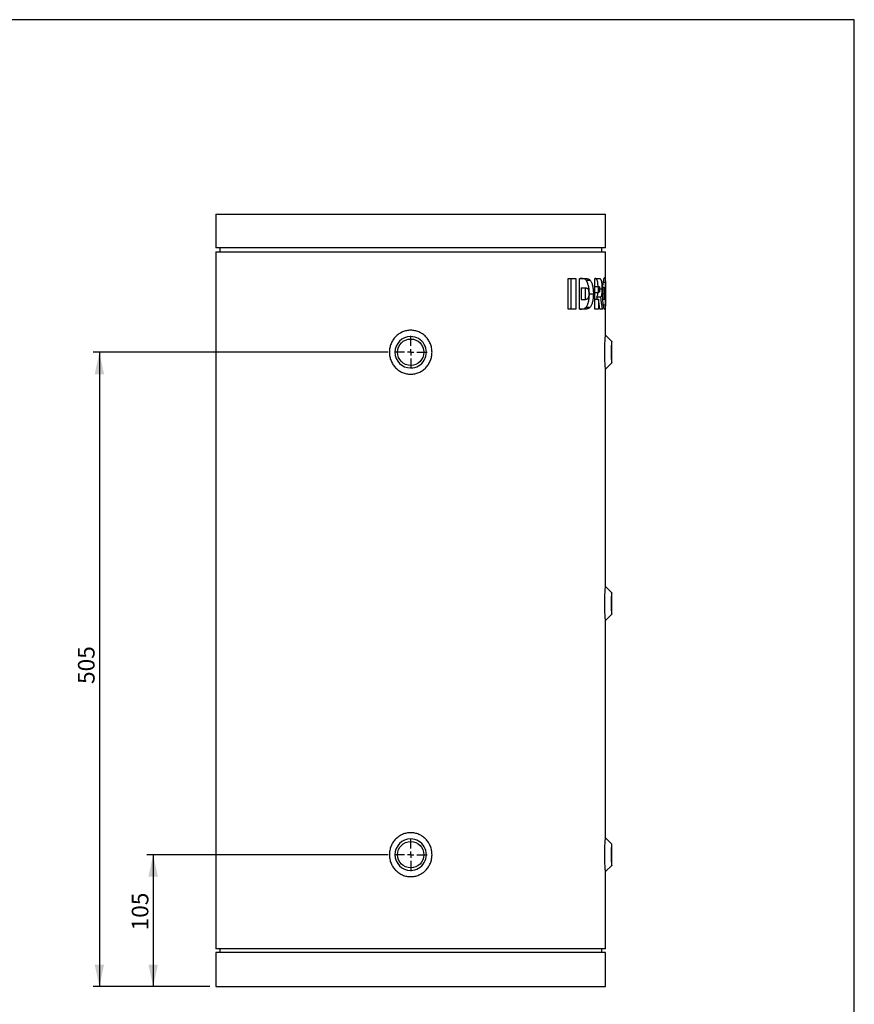
# Model space of a CAD drawing. Units: millimetres. Extents: x 7 to 412, y 7 to 290.
# Drawn here: x 279 to 412, y 133 to 290 of the extents above; entities that cross this region are included whole.
import ezdxf

# ---------------------------------------------------------------- set-up
doc = ezdxf.new("R2010")
doc.units = ezdxf.units.MM
doc.layers.add('MARGEN', color=2, linetype='Continuous')
doc.layers.add('SLD-0', color=7, linetype='Continuous')
doc.styles.add('SLDTEXTSTYLE0', font='TXT', dxfattribs={"width": 0.605})
doc.dimstyles.new('SLDDIMSTYLE0', dxfattribs={"dimtxt": 2.568319, "dimasz": 3.5, "dimexe": 0, "dimexo": 0.0625, "dimgap": 0.64208, "dimtad": 1, "dimlfac": 5, "dimrnd": 1e-09, "dimzin": 12, "dimdsep": 46, "dimtxsty": 'SLDTEXTSTYLE0', "dimsah": 1, "dimcen": 0.09, "dimadec": 0, "dimazin": 3, "dimtfac": 1, "dimtofl": 0, "dimtmove": 0, "dimatfit": 3, "dimfxl": 1, "dimfrac": 2, "dimtolj": 1, "dimtzin": 12, "dimarcsym": 0})

# ---------------------------------------------------------------- blocks, each defined once
blk = doc.blocks.new('_D_4')
at = {"layer": 'SLD-0'}
for p, q in [((337.91, 156.66), (299.51, 156.66)), ((300.51, 156.66), (300.51, 135.66)), ((309.51, 135.66), (299.51, 135.66))]:
    blk.add_line(p, q, dxfattribs=at)
for points in [[(300.51, 156.66), (299.76, 153.16), (301.26, 153.16)], [(300.51, 135.66), (301.26, 139.16), (299.76, 139.16)]]:
    blk.add_solid(points, dxfattribs=at)
at = {"layer": 'SLD-0', "insert": (297.1, 144.61), "char_height": 2.646, "attachment_point": 1, "rotation": 90, "style": 'SLDTEXTSTYLE0'}
blk.add_mtext('105', dxfattribs=at)
blk = doc.blocks.new('_D_5')
at = {"layer": 'SLD-0'}
for p, q in [((337.91, 236.66), (290.95, 236.66)), ((291.95, 236.66), (291.95, 135.66)), ((309.51, 135.66), (290.95, 135.66))]:
    blk.add_line(p, q, dxfattribs=at)
for points in [[(291.95, 236.66), (291.2, 233.16), (292.7, 233.16)], [(291.95, 135.66), (292.7, 139.16), (291.2, 139.16)]]:
    blk.add_solid(points, dxfattribs=at)
at = {"layer": 'SLD-0', "insert": (288.54, 183.84), "char_height": 2.646, "attachment_point": 1, "rotation": 90, "style": 'SLDTEXTSTYLE0'}
blk.add_mtext('505', dxfattribs=at)
blk = doc.blocks.new('SW_CENTERMARKSYMBOL_5')
at = {"layer": 'SLD-0', "color": 0}
for p, q in [((0, 1), (0, 2.6)), ((-1, 0), (-2.6, 0)), ((0, 0), (-0.5, 0)), ((0, 0), (0, 0.5)), ((0, 0), (0, -0.5)), ((0, 0), (0.5, 0)), ((1, 0), (2.6, 0)), ((0, -1), (0, -2.6))]:
    blk.add_line(p, q, dxfattribs=at)
blk = doc.blocks.new('SW_CENTERMARKSYMBOL_6')
at = {"layer": 'SLD-0', "color": 0}
for p, q in [((0, 1), (0, 2.6)), ((-1, 0), (-2.6, 0)), ((0, 0), (-0.5, 0)), ((0, 0), (0, 0.5)), ((0, 0), (0, -0.5)), ((0, 0), (0.5, 0)), ((1, 0), (2.6, 0)), ((0, -1), (0, -2.6))]:
    blk.add_line(p, q, dxfattribs=at)

msp = doc.modelspace()

# ---------------------------------------------------------------- linework, layer by layer
at = {"color": 7, "linetype": 'Continuous', "lineweight": 30}
for p, q in [((310.5072, 258.6612), (310.5072, 253.2612)), ((310.5072, 258.6612), (372.5072, 258.6612)), ((372.5072, 253.2612), (372.5072, 258.6612)), ((341.5072, 253.2612), (310.5072, 253.2612)), ((310.5072, 252.6612), (310.5072, 141.6612)), ((310.5072, 252.6612), (372.5072, 252.6612)), ((311.1072, 253.2612), (311.1072, 252.6612)), ((372.5072, 253.2612), (341.5072, 253.2612)), ((371.9072, 252.6612), (371.9072, 253.2612)), ((372.5072, 246.1987), (372.5072, 252.6612)), ((366.5643, 248.4242), (367.7699, 248.4242)), ((366.5643, 243.5242), (366.5643, 248.4242)), ((367.0589, 243.5242), (367.0589, 248.4242)), ((367.7699, 248.4242), (367.7699, 243.5242)), ((368.3815, 248.4242), (369.1666, 248.4242)), ((368.3815, 243.5242), (368.3815, 248.4242)), ((369.4137, 248.1159), (370.0662, 248.1159)), ((370.8353, 248.4242), (371.5117, 248.4242)), ((370.8353, 243.5242), (370.8353, 248.4242)), ((372.1752, 247.8186), (372.4985, 247.8186)), ((368.6601, 246.8969), (368.6601, 245.0514)), ((368.6601, 246.8969), (369.3302, 246.8969)), ((369.3302, 245.0514), (369.3302, 246.8969)), ((369.3302, 246.8969), (369.3677, 246.8969)), ((370.8353, 247.1514), (371.3861, 247.1514)), ((370.8353, 246.1969), (371.3861, 246.1969)), ((371.3861, 246.1969), (371.3861, 247.1514)), ((371.3861, 247.1514), (371.4577, 247.1514)), ((371.4577, 246.1969), (371.3861, 246.1969)), ((372.3949, 246.8969), (372.081, 246.8969)), ((368.6601, 245.0514), (369.3302, 245.0514)), ((369.9456, 245.9712), (370.5862, 245.9712)), ((370.8353, 245.123), (371.3861, 245.123)), ((371.1415, 245.4969), (371.7567, 245.4969)), ((371.3861, 245.123), (371.3861, 243.5242)), ((372.0824, 245.1151), (372.3956, 245.1151)), ((372.5072, 239.3612), (372.5072, 245.7496)), ((367.7699, 243.5242), (366.5643, 243.5242)), ((369.0993, 243.5242), (368.3815, 243.5242)), ((369.4133, 243.8324), (370.0657, 243.8324)), ((371.3861, 243.5242), (370.8353, 243.5242)), ((372.0223, 243.5242), (371.6016, 243.5242)), ((373.5072, 238.3612), (372.5072, 239.3612)), ((373.5072, 234.9612), (373.5072, 238.3612)), ((372.5072, 233.9612), (373.5072, 234.9612)), ((372.5072, 199.3612), (372.5072, 233.9613)), ((373.5072, 198.3612), (372.5072, 199.3612)), ((373.5072, 194.9612), (373.5072, 198.3612)), ((372.5072, 193.9612), (373.5072, 194.9612)), ((372.5072, 159.3612), (372.5072, 193.9613)), ((373.5072, 158.3612), (372.5072, 159.3612)), ((373.5072, 154.9612), (373.5072, 158.3612)), ((372.5072, 153.9612), (373.5072, 154.9612)), ((372.5072, 141.6612), (372.5072, 153.9613)), ((341.5072, 141.6612), (310.5072, 141.6612)), ((311.1072, 141.6612), (311.1072, 141.0612)), ((372.5072, 141.6612), (341.5072, 141.6612)), ((371.9072, 141.0612), (371.9072, 141.6612)), ((310.5072, 141.0612), (310.5072, 135.6612)), ((341.5072, 141.0612), (310.5072, 141.0612)), ((372.5072, 141.0612), (341.5072, 141.0612)), ((372.5072, 135.6612), (372.5072, 141.0612)), ((310.5072, 135.6612), (372.5072, 135.6612))]:
    msp.add_line(p, q, dxfattribs=at)
at = {"color": 8, "linetype": 'Continuous', "lineweight": 30}
for p, q in [((371.5841, 246.7617), (371.9515, 246.7617)), ((372.0559, 246.001), (372.3103, 246.001)), ((372.4565, 246.006), (372.5072, 246.006)), ((372.1762, 244.1933), (372.4982, 244.1933))]:
    msp.add_line(p, q, dxfattribs=at)
at = {"color": 7, "linetype": 'Continuous', "lineweight": 30}
for centre in [(341.5072, 236.6612), (341.5072, 156.6612)]:
    msp.add_circle(centre, 2.1, dxfattribs=at)
for centre, start, end in [((341.5072, 236.6612), 90, 269.999722), ((341.5072, 236.6612), 269.999722, 90), ((341.5072, 156.6612), 90, 269.999722), ((341.5072, 156.6612), 269.999722, 90)]:
    msp.add_arc(centre, 2.5, start, end, dxfattribs=at)
for centre, major_axis, ratio, start_param, end_param in [((341.5072, 235.3529), (0, 45.4854), 0.66834677, 4.92887253, 4.93729629), ((341.5072, 229.0795), (0, 60.2029), 0.51492537, 4.95468589, 4.98213951), ((341.5072, 235.3529), (0, 46.3831), 0.66834677, 4.8894816, 4.93287056)]:
    msp.add_ellipse(centre, major_axis=major_axis, ratio=ratio, start_param=start_param, end_param=end_param, dxfattribs=at)
for points, knots in [([(369.4137, 248.1159), (369.3476, 248.1947), (369.2776, 248.248), (369.1318, 248.3267), (369.0561, 248.3537), (368.9006, 248.3927), (368.8212, 248.4055), (368.6591, 248.4208), (368.5765, 248.4235), (368.4924, 248.4242)], [0, 0, 0, 0, 0.25, 0.25, 0.5, 0.5, 0.75, 0.75, 1, 1, 1, 1]), ([(369.1666, 248.4242), (369.2486, 248.4235), (369.3291, 248.4208), (369.4871, 248.4056), (369.5645, 248.3928), (369.7163, 248.3539), (369.7903, 248.327), (369.9337, 248.2476), (370.0021, 248.194), (370.0662, 248.1159)], [0, 0, 0, 0, 0.25, 0.25, 0.5, 0.5, 0.75, 0.75, 1, 1, 1, 1]), ([(369.9456, 245.9712), (369.9458, 246.0853), (369.9433, 246.1983), (369.9353, 246.3659), (369.9318, 246.4214), (369.9237, 246.5319), (369.919, 246.5869), (369.9075, 246.6959), (369.9008, 246.7502), (369.8864, 246.8567), (369.8787, 246.9092), (369.8613, 247.0114), (369.8517, 247.0611), (369.8313, 247.1588), (369.8204, 247.2068), (369.7857, 247.3476), (369.7593, 247.4377), (369.7163, 247.5624), (369.7013, 247.6025), (369.6705, 247.6802), (369.6545, 247.7176), (369.6212, 247.789), (369.6038, 247.823), (369.5683, 247.889), (369.5499, 247.9209), (369.4938, 248.0119), (369.4547, 248.0668), (369.4137, 248.1159)], [0, 0, 0, 0, 0.125, 0.125, 0.1875, 0.1875, 0.25, 0.25, 0.3125, 0.3125, 0.375, 0.375, 0.4375, 0.4375, 0.5, 0.5, 0.625, 0.625, 0.6875, 0.6875, 0.75, 0.75, 0.8125, 0.8125, 0.875, 0.875, 1, 1, 1, 1]), ([(370.0662, 248.1159), (370.1062, 248.0668), (370.1442, 248.0121), (370.2166, 247.8923), (370.251, 247.8277), (370.3159, 247.6865), (370.346, 247.6087), (370.3886, 247.4835), (370.4022, 247.4401), (370.4277, 247.3513), (370.4398, 247.3056), (370.4625, 247.2121), (370.4731, 247.1643), (370.4932, 247.0665), (370.5027, 247.0166), (370.52, 246.9139), (370.5277, 246.8608), (370.5418, 246.7538), (370.5484, 246.7), (370.5597, 246.5912), (370.5643, 246.5362), (370.5724, 246.4254), (370.5758, 246.3696), (370.5838, 246.2007), (370.5863, 246.0859), (370.5862, 245.9712)], [0, 0, 0, 0, 0.125, 0.125, 0.25, 0.25, 0.375, 0.375, 0.4375, 0.4375, 0.5, 0.5, 0.5625, 0.5625, 0.625, 0.625, 0.6875, 0.6875, 0.75, 0.75, 0.8125, 0.8125, 0.875, 0.875, 1, 1, 1, 1]), ([(371.3327, 247.1514), (371.3293, 247.2372), (371.3201, 247.4721), (371.2811, 247.8212), (371.2024, 248.1546), (371.0742, 248.389), (370.9584, 248.4113), (370.8914, 248.4242)], [0, 0, 0, 0, 0.10223452, 0.27993145, 0.45770716, 0.6862963, 1, 1, 1, 1]), ([(371.5117, 248.4242), (371.5428, 248.4235), (371.573, 248.4189), (371.6316, 248.3958), (371.66, 248.377), (371.7148, 248.3224), (371.7415, 248.2862), (371.7785, 248.2145), (371.7904, 248.1877), (371.8132, 248.1276), (371.8242, 248.0941), (371.8554, 247.9848), (371.8736, 247.9014), (371.8966, 247.7576), (371.9036, 247.706), (371.916, 247.5992), (371.9214, 247.5442), (371.9308, 247.4308), (371.9346, 247.3723), (371.9412, 247.2528), (371.9439, 247.1921), (371.9499, 247.0094), (371.9513, 246.8859), (371.9515, 246.7617)], [0, 0, 0, 0, 0.125, 0.125, 0.25, 0.25, 0.375, 0.375, 0.4375, 0.4375, 0.5, 0.5, 0.625, 0.625, 0.6875, 0.6875, 0.75, 0.75, 0.8125, 0.8125, 0.875, 0.875, 1, 1, 1, 1]), ([(372.0559, 246.006), (372.0558, 246.1755), (372.0584, 246.3436), (372.0662, 246.5937), (372.0694, 246.6757), (372.0772, 246.8366), (372.0818, 246.9154), (372.0922, 247.0702), (372.0979, 247.1462), (372.1108, 247.2948), (372.1179, 247.3672), (372.1404, 247.575), (372.157, 247.7031), (372.1752, 247.8186)], [0, 0, 0, 0, 0.25, 0.25, 0.375, 0.375, 0.5, 0.5, 0.625, 0.625, 0.75, 0.75, 1, 1, 1, 1]), ([(372.1752, 247.8186), (372.1939, 247.9389), (372.2131, 248.0476), (372.2427, 248.1873), (372.2526, 248.2293), (372.2721, 248.3059), (372.2818, 248.3405), (372.3009, 248.4018), (372.3103, 248.4286), (372.3288, 248.4743), (372.3379, 248.4932), (372.3642, 248.5375), (372.3804, 248.5509), (372.3953, 248.5514)], [0, 0, 0, 0, 0.25, 0.25, 0.375, 0.375, 0.5, 0.5, 0.625, 0.625, 0.75, 0.75, 1, 1, 1, 1]), ([(372.3953, 248.5514), (372.4101, 248.551), (372.4234, 248.5375), (372.447, 248.4781), (372.4569, 248.4323), (372.4695, 248.34), (372.4733, 248.3054), (372.4802, 248.2284), (372.4833, 248.1857), (372.4915, 248.0469), (372.4955, 247.9393), (372.4985, 247.8186)], [0, 0, 0, 0, 0.25, 0.25, 0.5, 0.5, 0.625, 0.625, 0.75, 0.75, 1, 1, 1, 1]), ([(372.4985, 247.8186), (372.5013, 247.7), (372.5032, 247.5726), (372.5051, 247.3625), (372.5056, 247.2903), (372.5063, 247.1427), (372.5065, 247.0673), (372.5069, 246.9129), (372.507, 246.8339), (372.5071, 246.6723), (372.5071, 246.5898), (372.5072, 246.3421), (372.5072, 246.1749), (372.5072, 246.006)], [0, 0, 0, 0, 0.25, 0.25, 0.375, 0.375, 0.5, 0.5, 0.625, 0.625, 0.75, 0.75, 1, 1, 1, 1]), ([(369.3677, 246.8969), (369.3991, 246.8959), (369.4303, 246.8941), (369.4918, 246.8838), (369.5221, 246.8749), (369.582, 246.8485), (369.6118, 246.8312), (369.6541, 246.7946), (369.6679, 246.7806), (369.6949, 246.7502), (369.7082, 246.7334), (369.7332, 246.6947), (369.745, 246.6731), (369.7672, 246.6266), (369.7777, 246.6015), (369.797, 246.5471), (369.8055, 246.5181), (369.8206, 246.4575), (369.8273, 246.426), (369.8391, 246.3605), (369.844, 246.3267), (369.8518, 246.2584), (369.8548, 246.2238), (369.8621, 246.119), (369.8648, 246.0477), (369.8643, 245.9762)], [0, 0, 0, 0, 0.125, 0.125, 0.25, 0.25, 0.375, 0.375, 0.4375, 0.4375, 0.5, 0.5, 0.5625, 0.5625, 0.625, 0.625, 0.6875, 0.6875, 0.75, 0.75, 0.8125, 0.8125, 0.875, 0.875, 1, 1, 1, 1]), ([(371.1415, 245.4969), (371.1673, 245.5215), (371.219, 245.5707), (371.2765, 245.7937), (371.3099, 246.014), (371.3179, 246.1598), (371.32, 246.1969)], [0, 0, 0, 0, 0.305082979, 0.611023443, 0.900934698, 1, 1, 1, 1]), ([(371.4577, 247.1514), (371.4751, 247.1503), (371.4921, 247.1452), (371.5166, 247.118), (371.5245, 247.1054), (371.5392, 247.0739), (371.5463, 247.0546), (371.5586, 247.0099), (371.5639, 246.9845), (371.573, 246.928), (371.5766, 246.8976), (371.5821, 246.8343), (371.584, 246.8011), (371.5864, 246.7346), (371.5869, 246.701), (371.5868, 246.6672)], [0, 0, 0, 0, 0.25, 0.25, 0.375, 0.375, 0.5, 0.5, 0.625, 0.625, 0.75, 0.75, 0.875, 0.875, 1, 1, 1, 1]), ([(371.5868, 246.6672), (371.5869, 246.6006), (371.5848, 246.5349), (371.5764, 246.441), (371.5727, 246.4116), (371.5635, 246.3567), (371.558, 246.3316), (371.5456, 246.2889), (371.5386, 246.2705), (371.5238, 246.2411), (371.5161, 246.2297), (371.4999, 246.2123), (371.4916, 246.2064), (371.4748, 246.1988), (371.4663, 246.1971), (371.4577, 246.1969)], [0, 0, 0, 0, 0.25, 0.25, 0.375, 0.375, 0.5, 0.5, 0.625, 0.625, 0.75, 0.75, 0.875, 0.875, 1, 1, 1, 1]), ([(371.9515, 246.7617), (371.9515, 246.6152), (371.9488, 246.471), (371.9383, 246.2602), (371.9338, 246.1901), (371.9225, 246.0565), (371.9154, 245.9936), (371.9032, 245.9036), (371.8988, 245.8742), (371.8895, 245.8183), (371.8845, 245.7919), (371.874, 245.742), (371.8685, 245.7184), (371.8569, 245.6743), (371.8507, 245.6541), (371.8377, 245.6165), (371.831, 245.5989), (371.8172, 245.5687), (371.81, 245.5562), (371.788, 245.5229), (371.7727, 245.5059), (371.7567, 245.4969)], [0, 0, 0, 0, 0.25, 0.25, 0.375, 0.375, 0.5, 0.5, 0.5625, 0.5625, 0.625, 0.625, 0.6875, 0.6875, 0.75, 0.75, 0.8125, 0.8125, 0.875, 0.875, 1, 1, 1, 1]), ([(372.3103, 246.001), (372.3103, 246.0597), (372.3107, 246.1176), (372.3121, 246.2035), (372.3127, 246.2321), (372.3141, 246.2885), (372.3151, 246.3165), (372.3172, 246.3719), (372.3184, 246.3994), (372.3211, 246.4526), (372.3226, 246.4783), (372.3258, 246.5281), (372.3276, 246.5526), (372.3313, 246.5995), (372.3334, 246.6219), (372.3398, 246.6853), (372.3443, 246.7233), (372.3517, 246.773), (372.3542, 246.7884), (372.3593, 246.8154), (372.3619, 246.827), (372.3671, 246.8479), (372.3697, 246.857), (372.375, 246.8719), (372.3776, 246.8777), (372.3855, 246.8921), (372.3906, 246.8974), (372.3956, 246.8969)], [0, 0, 0, 0, 0.125, 0.125, 0.1875, 0.1875, 0.25, 0.25, 0.3125, 0.3125, 0.375, 0.375, 0.4375, 0.4375, 0.5, 0.5, 0.625, 0.625, 0.6875, 0.6875, 0.75, 0.75, 0.8125, 0.8125, 0.875, 0.875, 1, 1, 1, 1]), ([(372.3956, 246.8969), (372.4006, 246.8958), (372.4053, 246.8931), (372.4121, 246.8792), (372.4143, 246.8728), (372.4186, 246.8575), (372.4207, 246.8487), (372.4247, 246.8281), (372.4267, 246.8165), (372.4303, 246.7897), (372.4321, 246.7745), (372.4354, 246.7421), (372.437, 246.7248), (372.4399, 246.6867), (372.4413, 246.6662), (372.4452, 246.6029), (372.4474, 246.5571), (372.4501, 246.4807), (372.4509, 246.4546), (372.4523, 246.4017), (372.453, 246.3748), (372.4547, 246.292), (372.4554, 246.234), (372.4563, 246.1182), (372.4566, 246.0598), (372.4566, 246.001)], [0, 0, 0, 0, 0.125, 0.125, 0.1875, 0.1875, 0.25, 0.25, 0.3125, 0.3125, 0.375, 0.375, 0.4375, 0.4375, 0.5, 0.5, 0.625, 0.625, 0.6875, 0.6875, 0.75, 0.75, 0.875, 0.875, 1, 1, 1, 1]), ([(369.8643, 245.9762), (369.8644, 245.9006), (369.8623, 245.8258), (369.8539, 245.7153), (369.8502, 245.6786), (369.8411, 245.6064), (369.8357, 245.5713), (369.816, 245.47), (369.7985, 245.4061), (369.7666, 245.3258), (369.7549, 245.3014), (369.73, 245.2562), (369.7168, 245.2357), (369.6895, 245.2002), (369.6754, 245.1848), (369.6464, 245.157), (369.6315, 245.1446), (369.586, 245.1117), (369.5551, 245.096), (369.461, 245.0604), (369.3962, 245.0521), (369.3302, 245.0514)], [0, 0, 0, 0, 0.125, 0.125, 0.1875, 0.1875, 0.25, 0.25, 0.375, 0.375, 0.4375, 0.4375, 0.5, 0.5, 0.5625, 0.5625, 0.625, 0.625, 0.75, 0.75, 1, 1, 1, 1]), ([(369.4133, 243.8324), (369.454, 243.8822), (369.4929, 243.936), (369.5669, 244.0548), (369.602, 244.1197), (369.6682, 244.2607), (369.6993, 244.3373), (369.743, 244.4615), (369.7569, 244.5048), (369.7831, 244.5934), (369.7955, 244.6388), (369.8307, 244.7783), (369.8514, 244.8757), (369.8777, 245.0299), (369.8858, 245.0828), (369.9004, 245.1894), (369.9069, 245.2432), (369.9183, 245.3519), (369.9231, 245.4068), (369.9314, 245.5174), (369.935, 245.5731), (369.9433, 245.7418), (369.9457, 245.8566), (369.9456, 245.9712)], [0, 0, 0, 0, 0.125, 0.125, 0.25, 0.25, 0.375, 0.375, 0.4375, 0.4375, 0.5, 0.5, 0.625, 0.625, 0.6875, 0.6875, 0.75, 0.75, 0.8125, 0.8125, 0.875, 0.875, 1, 1, 1, 1]), ([(370.5862, 245.9712), (370.5862, 245.8572), (370.5839, 245.7443), (370.576, 245.577), (370.5725, 245.5216), (370.5645, 245.4114), (370.5598, 245.3565), (370.5488, 245.2476), (370.5423, 245.1933), (370.5282, 245.087), (370.5205, 245.0349), (370.4952, 244.8819), (370.4751, 244.7847), (370.4295, 244.5984), (370.4038, 244.5083), (370.3474, 244.343), (370.3171, 244.2661), (370.252, 244.1234), (370.2172, 244.0571), (370.1439, 243.9365), (370.1056, 243.8823), (370.0657, 243.8324)], [0, 0, 0, 0, 0.125, 0.125, 0.1875, 0.1875, 0.25, 0.25, 0.3125, 0.3125, 0.375, 0.375, 0.5, 0.5, 0.625, 0.625, 0.75, 0.75, 0.875, 0.875, 1, 1, 1, 1]), ([(372.1752, 244.1993), (372.1572, 244.3153), (372.1405, 244.4428), (372.1103, 244.7207), (372.0974, 244.8676), (372.0818, 245.0992), (372.0771, 245.1782), (372.0693, 245.3403), (372.0661, 245.4225), (372.0584, 245.67), (372.0558, 245.837), (372.0559, 246.006)], [0, 0, 0, 0, 0.25, 0.25, 0.5, 0.5, 0.625, 0.625, 0.75, 0.75, 1, 1, 1, 1]), ([(372.3956, 245.1151), (372.3907, 245.1155), (372.3856, 245.1193), (372.3779, 245.1326), (372.3753, 245.1382), (372.3701, 245.1528), (372.3675, 245.1618), (372.3622, 245.1824), (372.3596, 245.1937), (372.3545, 245.2195), (372.352, 245.2342), (372.3447, 245.2822), (372.34, 245.3201), (372.3336, 245.3823), (372.3316, 245.404), (372.3278, 245.4499), (372.326, 245.4741), (372.3227, 245.524), (372.3212, 245.5497), (372.3185, 245.6025), (372.3174, 245.6295), (372.3152, 245.684), (372.3142, 245.7116), (372.3127, 245.7683), (372.3121, 245.7973), (372.3107, 245.8841), (372.3103, 245.9424), (372.3103, 246.001)], [0, 0, 0, 0, 0.125, 0.125, 0.1875, 0.1875, 0.25, 0.25, 0.3125, 0.3125, 0.375, 0.375, 0.5, 0.5, 0.5625, 0.5625, 0.625, 0.625, 0.6875, 0.6875, 0.75, 0.75, 0.8125, 0.8125, 0.875, 0.875, 1, 1, 1, 1]), ([(372.4566, 246.001), (372.4566, 245.943), (372.4563, 245.8855), (372.4554, 245.7718), (372.4547, 245.7156), (372.4525, 245.6054), (372.451, 245.5527), (372.4484, 245.4781), (372.4474, 245.454), (372.4452, 245.4076), (372.4439, 245.3855), (372.4413, 245.3437), (372.44, 245.3236), (372.437, 245.2861), (372.4355, 245.2687), (372.4321, 245.2364), (372.4304, 245.2214), (372.4267, 245.1948), (372.4248, 245.1831), (372.4188, 245.1524), (372.4145, 245.1374), (372.4053, 245.1192), (372.4006, 245.1157), (372.3956, 245.1151)], [0, 0, 0, 0, 0.125, 0.125, 0.25, 0.25, 0.375, 0.375, 0.4375, 0.4375, 0.5, 0.5, 0.5625, 0.5625, 0.625, 0.625, 0.6875, 0.6875, 0.75, 0.75, 0.875, 0.875, 1, 1, 1, 1]), ([(372.5072, 246.006), (372.5072, 245.8366), (372.5072, 245.6685), (372.5071, 245.3356), (372.507, 245.1752), (372.5065, 244.9436), (372.5062, 244.868), (372.5055, 244.7197), (372.505, 244.6473), (372.5031, 244.4394), (372.5011, 244.3119), (372.4982, 244.1933)], [0, 0, 0, 0, 0.25, 0.25, 0.5, 0.5, 0.625, 0.625, 0.75, 0.75, 1, 1, 1, 1]), ([(368.4525, 243.5265), (368.6167, 243.5318), (368.8697, 243.5399), (369.188, 243.6281), (369.3376, 243.7638), (369.4133, 243.8324)], [0, 0, 0, 0, 0.47742012, 0.73566765, 1, 1, 1, 1]), ([(370.0657, 243.8324), (370.0311, 243.7912), (369.9956, 243.7562), (369.9227, 243.6971), (369.8853, 243.6734), (369.8091, 243.6332), (369.7703, 243.6159), (369.6912, 243.5878), (369.6508, 243.5774), (369.5693, 243.5592), (369.528, 243.552), (369.4445, 243.5414), (369.4024, 243.5357), (369.3172, 243.5298), (369.2742, 243.5282), (369.1874, 243.5246), (369.1435, 243.5233), (369.0993, 243.5242)], [0, 0, 0, 0, 0.125, 0.125, 0.25, 0.25, 0.375, 0.375, 0.5, 0.5, 0.625, 0.625, 0.75, 0.75, 0.875, 0.875, 1, 1, 1, 1]), ([(372.3953, 243.4605), (372.3804, 243.4599), (372.3641, 243.4753), (372.3289, 243.5362), (372.3104, 243.5816), (372.2818, 243.6744), (372.2721, 243.7092), (372.2525, 243.787), (372.2425, 243.8302), (372.213, 243.9701), (372.1937, 244.0775), (372.1752, 244.1993)], [0, 0, 0, 0, 0.25, 0.25, 0.5, 0.5, 0.625, 0.625, 0.75, 0.75, 1, 1, 1, 1]), ([(372.4982, 244.1933), (372.4952, 244.0728), (372.4912, 243.9664), (372.4802, 243.7806), (372.4734, 243.7045), (372.4608, 243.6125), (372.4562, 243.5855), (372.4462, 243.5396), (372.4407, 243.5207), (372.4233, 243.4754), (372.4101, 243.46), (372.3953, 243.4605)], [0, 0, 0, 0, 0.25, 0.25, 0.5, 0.5, 0.625, 0.625, 0.75, 0.75, 1, 1, 1, 1]), ([(341.5072, 240.1612), (341.6184, 240.1612), (341.8411, 240.1499), (342.2808, 240.0824), (342.709, 239.948), (343.1096, 239.7521), (343.3952, 239.5751), (343.6624, 239.3704), (343.9093, 239.1394), (344.1329, 238.8845), (344.331, 238.6087), (344.5022, 238.3138), (344.6921, 237.8995), (344.8542, 237.3478), (344.9197, 236.6618), (344.8649, 236.0881), (344.757, 235.6435), (344.6447, 235.3198), (344.5024, 235.009), (344.2749, 234.6169), (343.9919, 234.2605), (343.6627, 233.9523), (343.3071, 233.6797), (342.9129, 233.4617), (342.494, 233.3068), (342.1694, 233.2229), (341.8395, 233.1724), (341.6164, 233.1612), (341.2834, 233.1613), (340.9479, 233.1958), (340.5178, 233.3077), (340.2041, 233.424), (339.9031, 233.5713), (339.5223, 233.8074), (339.1775, 234.1003), (338.8803, 234.4394), (338.616, 234.8078), (338.4058, 235.2147), (338.2568, 235.6455), (338.149, 236.0906), (338.1055, 236.5495), (338.1277, 237.007), (338.1767, 237.347), (338.2579, 237.6807), (338.4074, 238.1114), (338.6181, 238.5181), (338.8828, 238.8862), (339.1804, 239.2249), (339.5256, 239.5175), (339.9065, 239.753), (340.2077, 239.9), (340.5214, 240.0159), (340.9517, 240.1272), (341.2857, 240.1612), (341.5072, 240.1612)], [0, 0, 0, 0, 0.015398636, 0.03085771, 0.061576416, 0.077137767, 0.09263096, 0.108127556, 0.123779618, 0.139476112, 0.155113036, 0.170837787, 0.18671445, 0.218247368, 0.250039731, 0.281672572, 0.297604574, 0.31337818, 0.329117325, 0.344946668, 0.376197832, 0.391824048, 0.407447862, 0.438299008, 0.453832446, 0.469302248, 0.484704144, 0.50001999, 0.50019234, 0.530858272, 0.54634933, 0.561739618, 0.577166238, 0.592762087, 0.623819398, 0.639496167, 0.655262361, 0.686661478, 0.702572596, 0.71839752, 0.750078553, 0.766000278, 0.781801695, 0.797628218, 0.813539344, 0.84494366, 0.860714179, 0.876385029, 0.907443093, 0.923036046, 0.938458082, 0.953845567, 0.96933577, 1, 1, 1, 1]), ([(372.3966, 236.6612), (372.3975, 236.8384), (372.3991, 237.1913), (372.4119, 237.7008), (372.4302, 238.17), (372.4519, 238.5816), (372.4736, 238.9201), (372.4919, 239.1699), (372.5047, 239.3309), (372.5063, 239.3511), (372.5072, 239.3612)], [0, 0, 0, 0, 0.12724231, 0.25347521, 0.37986461, 0.50507388, 0.62967329, 0.7537721, 0.87674318, 1, 1, 1, 1]), ([(373.5072, 238.3612), (373.5071, 238.361), (373.5071, 238.3607), (373.5067, 238.3579), (373.5061, 238.3534), (373.5053, 238.347), (373.5042, 238.3388), (373.502, 238.3223), (373.4979, 238.2908), (373.4909, 238.2356), (373.4822, 238.164), (373.469, 238.0499), (373.4501, 237.8708), (373.4277, 237.6117), (373.4088, 237.3162), (373.396, 236.9953), (373.3931, 236.7724), (373.3931, 236.55), (373.396, 236.327), (373.4088, 236.0061), (373.4278, 235.7105), (373.4502, 235.4513), (373.469, 235.2724), (373.4822, 235.1584), (373.4909, 235.0869), (373.4979, 235.0316), (373.5026, 234.9954), (373.5054, 234.9746), (373.5069, 234.9633), (373.5071, 234.9619), (373.5072, 234.9612)], [0, 0, 0, 0, 0.01033437, 0.02071455, 0.03114073, 0.04161312, 0.05213189, 0.06269724, 0.09317583, 0.12503951, 0.15482239, 0.18770429, 0.25020792, 0.31262898, 0.37526155, 0.43746852, 0.50000547, 0.50010016, 0.56241274, 0.62488596, 0.68745464, 0.74979473, 0.81247042, 0.84517327, 0.87484828, 0.90684993, 0.93748782, 0.95850825, 0.97934513, 1, 1, 1, 1]), ([(372.5072, 233.9613), (372.5072, 233.9613), (372.5086, 233.944), (372.5036, 234.0044), (372.4921, 234.1495), (372.4735, 234.4041), (372.4519, 234.7413), (372.4301, 235.1534), (372.4119, 235.6227), (372.3991, 236.1321), (372.3975, 236.4849), (372.3966, 236.6612)], [0, 0, 0, 0, 0.00027206, 0.1232896, 0.24684863, 0.37037995, 0.49532516, 0.62037286, 0.7466324, 0.87331191, 1, 1, 1, 1]), ([(372.3966, 196.6612), (372.3975, 196.8384), (372.3991, 197.1913), (372.4119, 197.7008), (372.4302, 198.17), (372.4519, 198.5816), (372.4736, 198.9201), (372.4919, 199.1699), (372.5047, 199.3309), (372.5063, 199.3511), (372.5072, 199.3612)], [0, 0, 0, 0, 0.12724231, 0.25347521, 0.37986461, 0.50507388, 0.62967329, 0.7537721, 0.87674318, 1, 1, 1, 1]), ([(373.5072, 198.3612), (373.5071, 198.361), (373.5071, 198.3607), (373.5067, 198.3579), (373.5061, 198.3534), (373.5053, 198.347), (373.5042, 198.3388), (373.502, 198.3223), (373.4979, 198.2908), (373.4909, 198.2356), (373.4822, 198.164), (373.469, 198.0499), (373.4501, 197.8708), (373.4277, 197.6117), (373.4088, 197.3162), (373.396, 196.9953), (373.3931, 196.7724), (373.3931, 196.55), (373.396, 196.327), (373.4088, 196.0061), (373.4278, 195.7105), (373.4502, 195.4513), (373.469, 195.2724), (373.4822, 195.1584), (373.4909, 195.0869), (373.4979, 195.0316), (373.5026, 194.9954), (373.5054, 194.9746), (373.5069, 194.9633), (373.5071, 194.9619), (373.5072, 194.9612)], [0, 0, 0, 0, 0.010334368, 0.020714547, 0.031140731, 0.041613115, 0.052131889, 0.062697241, 0.093175832, 0.125039508, 0.154822386, 0.187704285, 0.250207925, 0.312628984, 0.375261555, 0.437468518, 0.50000547, 0.500100158, 0.562412737, 0.624885956, 0.687454636, 0.749794725, 0.812470419, 0.845173275, 0.874848276, 0.906849936, 0.937487821, 0.958508245, 0.979345131, 1, 1, 1, 1]), ([(372.5072, 193.9613), (372.5072, 193.9613), (372.5086, 193.944), (372.5036, 194.0044), (372.4921, 194.1495), (372.4735, 194.4041), (372.4519, 194.7413), (372.4301, 195.1534), (372.4119, 195.6227), (372.3991, 196.1321), (372.3975, 196.4849), (372.3966, 196.6612)], [0, 0, 0, 0, 0.00027206, 0.1232896, 0.24684863, 0.37037995, 0.49532516, 0.62037286, 0.7466324, 0.87331191, 1, 1, 1, 1]), ([(341.5072, 160.1612), (341.6184, 160.1612), (341.8411, 160.1499), (342.2808, 160.0824), (342.709, 159.948), (343.1096, 159.7521), (343.3952, 159.5751), (343.6624, 159.3704), (343.9093, 159.1394), (344.1329, 158.8845), (344.331, 158.6087), (344.5022, 158.3138), (344.6921, 157.8995), (344.8542, 157.3478), (344.9197, 156.6618), (344.8649, 156.0881), (344.757, 155.6435), (344.6447, 155.3198), (344.5024, 155.009), (344.2749, 154.6169), (343.9919, 154.2605), (343.6627, 153.9523), (343.3071, 153.6797), (342.9129, 153.4617), (342.494, 153.3068), (342.1694, 153.2229), (341.8395, 153.1724), (341.6164, 153.1612), (341.2834, 153.1613), (340.9479, 153.1958), (340.5178, 153.3077), (340.2041, 153.424), (339.9031, 153.5713), (339.5223, 153.8074), (339.1775, 154.1003), (338.8803, 154.4394), (338.616, 154.8078), (338.4058, 155.2147), (338.2568, 155.6455), (338.149, 156.0906), (338.1055, 156.5495), (338.1277, 157.007), (338.1767, 157.347), (338.2579, 157.6807), (338.4074, 158.1114), (338.6181, 158.5181), (338.8828, 158.8862), (339.1804, 159.2249), (339.5256, 159.5175), (339.9065, 159.753), (340.2077, 159.9), (340.5214, 160.0159), (340.9517, 160.1272), (341.2857, 160.1612), (341.5072, 160.1612)], [0, 0, 0, 0, 0.015398636, 0.03085771, 0.061576416, 0.077137767, 0.09263096, 0.108127556, 0.123779618, 0.139476112, 0.155113036, 0.170837787, 0.18671445, 0.218247368, 0.250039731, 0.281672572, 0.297604574, 0.31337818, 0.329117325, 0.344946668, 0.376197832, 0.391824048, 0.407447862, 0.438299008, 0.453832446, 0.469302248, 0.484704144, 0.50001999, 0.50019234, 0.530858272, 0.54634933, 0.561739618, 0.577166238, 0.592762087, 0.623819398, 0.639496167, 0.655262361, 0.686661478, 0.702572596, 0.71839752, 0.750078553, 0.766000278, 0.781801695, 0.797628218, 0.813539344, 0.84494366, 0.860714179, 0.876385029, 0.907443093, 0.923036046, 0.938458082, 0.953845567, 0.96933577, 1, 1, 1, 1]), ([(372.3966, 156.6612), (372.3975, 156.8384), (372.3991, 157.1913), (372.4119, 157.7008), (372.4302, 158.17), (372.4519, 158.5816), (372.4736, 158.9201), (372.4919, 159.1699), (372.5047, 159.3309), (372.5063, 159.3511), (372.5072, 159.3612)], [0, 0, 0, 0, 0.127242307, 0.253475205, 0.379864606, 0.505073876, 0.629673288, 0.753772102, 0.876743185, 1, 1, 1, 1]), ([(373.5072, 158.3612), (373.5071, 158.361), (373.5071, 158.3607), (373.5067, 158.3579), (373.5061, 158.3534), (373.5053, 158.347), (373.5042, 158.3388), (373.502, 158.3223), (373.4979, 158.2908), (373.4909, 158.2356), (373.4822, 158.164), (373.469, 158.0499), (373.4501, 157.8708), (373.4277, 157.6117), (373.4088, 157.3162), (373.396, 156.9953), (373.3931, 156.7724), (373.3931, 156.55), (373.396, 156.327), (373.4088, 156.0061), (373.4278, 155.7105), (373.4502, 155.4513), (373.469, 155.2724), (373.4822, 155.1584), (373.4909, 155.0869), (373.4979, 155.0316), (373.5026, 154.9954), (373.5054, 154.9746), (373.5069, 154.9633), (373.5071, 154.9619), (373.5072, 154.9612)], [0, 0, 0, 0, 0.010334368, 0.020714547, 0.031140731, 0.041613115, 0.052131889, 0.062697241, 0.093175832, 0.125039508, 0.154822386, 0.187704285, 0.250207925, 0.312628984, 0.375261555, 0.437468518, 0.50000547, 0.500100158, 0.562412737, 0.624885956, 0.687454636, 0.749794725, 0.812470419, 0.845173274, 0.874848276, 0.906849936, 0.937487821, 0.958508246, 0.979345132, 1, 1, 1, 1]), ([(372.5072, 153.9613), (372.5072, 153.9613), (372.5086, 153.944), (372.5036, 154.0044), (372.4921, 154.1495), (372.4735, 154.4041), (372.4519, 154.7413), (372.4301, 155.1534), (372.4119, 155.6227), (372.3991, 156.1321), (372.3975, 156.4849), (372.3966, 156.6612)], [0, 0, 0, 0, 0.00027206, 0.1232896, 0.24684863, 0.37037995, 0.49532516, 0.62037286, 0.7466324, 0.87331191, 1, 1, 1, 1])]:
    msp.add_open_spline(points, degree=3, knots=knots, dxfattribs=at)
at = {"layer": 'MARGEN', "color": 7}
msp.add_line((412.1241, 7.2989), (412.1241, 289.6081), dxfattribs=at)
at = {"layer": 'SLD-0'}
msp.add_line((412.1241, 289.6081), (6.6284, 289.6081), dxfattribs=at)

# ---------------------------------------------------------------- block references
for name, p in [('SW_CENTERMARKSYMBOL_5', (341.5072, 236.6612)), ('SW_CENTERMARKSYMBOL_6', (341.5072, 156.6612))]:
    msp.add_blockref(name, p, dxfattribs=at)

# ---------------------------------------------------------------- dimensions: what is measured, and where the dimension line sits
for base, p1, picture, middle in [((291.9489, 135.6612), (338.9072, 236.6612), '_D_5', (291.9489, 186.7758)), ((300.5072, 135.6612), (338.9072, 156.6612), '_D_4', (300.5072, 147.5458))]:
    dim = msp.add_linear_dim(base=base, p1=p1, p2=(310.5072, 135.6612), angle=90, dimstyle='SLDDIMSTYLE0', dxfattribs=at)
    dim.commit()
    dim.dimension.update_dxf_attribs({"geometry": picture, "text_midpoint": middle, "dimtype": 160})

doc.saveas('drawing.dxf')
